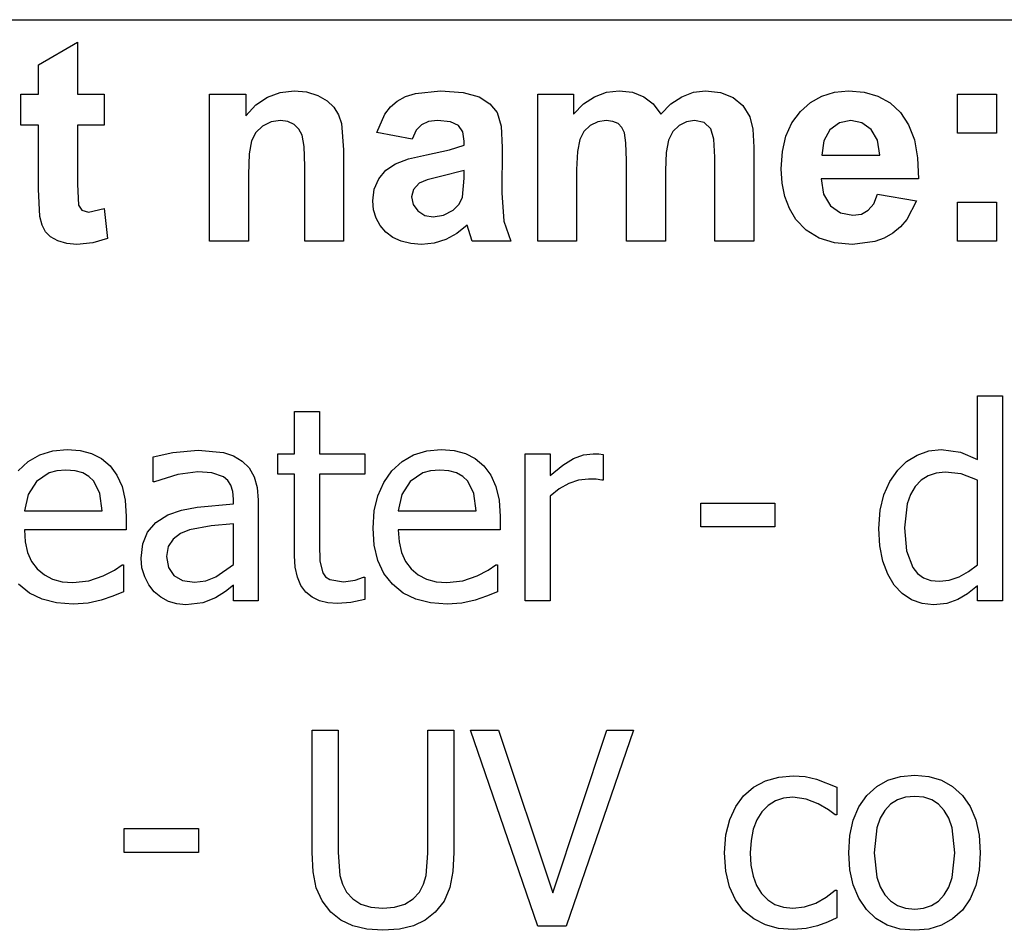
# Model space of a CAD drawing. Extents: x -7882 to 7882, y -6153 to 6153.
# Drawn here: x 5264 to 6266, y -3001 to -2074 of the extents above; entities that cross this region are included whole.
import ezdxf

# ---------------------------------------------------------------- set-up
doc = ezdxf.new("R2010")
doc.units = 0
doc.layers.get('0').update_dxf_attribs({"linetype": 'CONTINUOUS'})

msp = doc.modelspace()

# ---------------------------------------------------------------- linework, layer by layer
for p, q in [((4266.2, -2073.8), (7882, -2073.8)), ((5282.8, -2119.9), (5322.5, -2096.8)), ((5322.5, -2096.8), (5322.5, -2149.6)), ((5282.8, -2149.6), (5282.8, -2119.9)), ((5264.7, -2181.2), (5264.7, -2149.6)), ((5264.7, -2149.6), (5282.8, -2149.6)), ((5322.5, -2149.6), (5349.6, -2149.6)), ((5349.6, -2149.6), (5349.6, -2181.2)), ((5456.9, -2299.2), (5456.9, -2149.6)), ((5456.9, -2149.6), (5493.7, -2149.6)), ((5493.7, -2149.6), (5493.7, -2171.6)), ((5504.1, -2160.5), (5515.8, -2152.6)), ((5515.8, -2152.6), (5528.7, -2147.8)), ((5528.7, -2147.8), (5543, -2146.2)), ((5543, -2146.2), (5555.5, -2147.4)), ((5555.5, -2147.4), (5566.9, -2151)), ((5566.9, -2151), (5576.4, -2156.3)), ((5647.9, -2156.7), (5656.2, -2152.1)), ((5656.2, -2152.1), (5666.3, -2148.8)), ((5666.3, -2148.8), (5691.8, -2146.2)), ((5691.8, -2146.2), (5714.9, -2147.8)), ((5714.9, -2147.8), (5731.3, -2152.5)), ((5731.3, -2152.5), (5742.3, -2159.6)), ((5790.9, -2149.6), (5827.3, -2149.6)), ((5790.9, -2299.2), (5790.9, -2149.6)), ((5827.3, -2149.6), (5827.3, -2170)), ((5837.6, -2159.6), (5848.8, -2152.2)), ((5848.8, -2152.2), (5860.9, -2147.7)), ((5860.9, -2147.7), (5873.9, -2146.2)), ((5873.9, -2146.2), (5887.4, -2147.7)), ((5887.4, -2147.7), (5898.9, -2152.2)), ((5898.9, -2152.2), (5908.5, -2159.6)), ((5926.4, -2159.6), (5937.5, -2152.2)), ((5937.5, -2152.2), (5949.3, -2147.7)), ((5949.3, -2147.7), (5961.8, -2146.2)), ((5961.8, -2146.2), (5977, -2147.9)), ((5977, -2147.9), (5989.7, -2152.9)), ((5989.7, -2152.9), (5999.7, -2161.2)), ((6068.5, -2158.1), (6080.2, -2151.5)), ((6080.2, -2151.5), (6093.1, -2147.6)), ((6093.1, -2147.6), (6107.3, -2146.2)), ((6107.3, -2146.2), (6123.1, -2147.6)), ((6123.1, -2147.6), (6137.2, -2151.7)), ((6137.2, -2151.7), (6149.5, -2158.6)), ((6218.3, -2189.2), (6218.3, -2149.6)), ((6218.3, -2149.6), (6257.9, -2149.6)), ((6257.9, -2149.6), (6257.9, -2189.2)), ((5493.7, -2171.6), (5504.1, -2160.5)), ((5576.4, -2156.3), (5583.3, -2163)), ((5583.3, -2163), (5588, -2170.8)), ((5635.3, -2169.9), (5641, -2162.6)), ((5641, -2162.6), (5647.9, -2156.7)), ((5742.3, -2159.6), (5749.5, -2168.4)), ((5827.3, -2170), (5837.6, -2159.6)), ((5908.5, -2159.6), (5916.2, -2170)), ((5916.2, -2170), (5926.4, -2159.6)), ((5999.7, -2161.2), (6006.8, -2172.6)), ((6058.2, -2167.3), (6068.5, -2158.1)), ((6149.5, -2158.6), (6160, -2168.3)), ((5588, -2170.8), (5591.1, -2179.6)), ((5627, -2188.8), (5635.3, -2169.9)), ((5749.5, -2168.4), (5753.5, -2182.1)), ((6006.8, -2172.6), (6009.8, -2185.1)), ((6049.7, -2178.8), (6058.2, -2167.3)), ((6160, -2168.3), (6168.4, -2180.8)), ((5282.8, -2181.2), (5264.7, -2181.2)), ((5282.8, -2246.4), (5282.8, -2181.2)), ((5349.6, -2181.2), (5322.5, -2181.2)), ((5322.5, -2181.2), (5322.5, -2241.4)), ((5510.7, -2182.2), (5503.8, -2188.7)), ((5519.4, -2177.9), (5510.7, -2182.2)), ((5529.2, -2176.5), (5519.4, -2177.9)), ((5536.6, -2177.5), (5529.2, -2176.5)), ((5542.9, -2180.5), (5536.6, -2177.5)), ((5547.8, -2185.2), (5542.9, -2180.5)), ((5591.1, -2179.6), (5593.2, -2206.2)), ((5672.5, -2180.7), (5667.2, -2186.4)), ((5679.6, -2177.6), (5672.5, -2180.7)), ((5689, -2176.5), (5679.6, -2177.6)), ((5702.2, -2177.7), (5689, -2176.5)), ((5710.3, -2181.4), (5702.2, -2177.7)), ((5714.5, -2187.9), (5710.3, -2181.4)), ((5753.5, -2182.1), (5754.8, -2203.8)), ((5844.1, -2181.4), (5837.8, -2187.5)), ((5851.9, -2177.8), (5844.1, -2181.4)), ((5860.6, -2176.5), (5851.9, -2177.8)), ((5867.4, -2177.3), (5860.6, -2176.5)), ((5872.6, -2179.6), (5867.4, -2177.3)), ((5876.5, -2183.5), (5872.6, -2179.6)), ((5879.2, -2189.1), (5876.5, -2183.5)), ((5934.7, -2181.6), (5928.4, -2187.8)), ((5942.2, -2177.8), (5934.7, -2181.6)), ((5950.3, -2176.5), (5942.2, -2177.8)), ((5960.2, -2178.6), (5950.3, -2176.5)), ((5967.2, -2185), (5960.2, -2178.6)), ((6043.6, -2192.4), (6049.7, -2178.8)), ((6097.9, -2178.9), (6088.3, -2186)), ((6109.7, -2176.5), (6097.9, -2178.9)), ((6120.9, -2178.8), (6109.7, -2176.5)), ((6130.3, -2185.5), (6120.9, -2178.8)), ((6168.4, -2180.8), (6174.3, -2196.2)), ((5503.8, -2188.7), (5499.5, -2197.1)), ((5551.1, -2191.5), (5547.8, -2185.2)), ((5553, -2202.9), (5551.1, -2191.5)), ((5663, -2195.3), (5627, -2188.8)), ((5667.2, -2186.4), (5663, -2195.3)), ((5715.9, -2197.6), (5714.5, -2187.9)), ((5837.8, -2187.5), (5833.6, -2195.7)), ((5880.7, -2199.3), (5879.2, -2189.1)), ((5928.4, -2187.8), (5924.1, -2196.4)), ((5970.3, -2195.4), (5967.2, -2185)), ((6009.8, -2185.1), (6010.9, -2203.6)), ((6040, -2207.9), (6043.6, -2192.4)), ((6088.3, -2186), (6082, -2197.1)), ((6136.7, -2196.5), (6130.3, -2185.5)), ((6257.9, -2189.2), (6218.3, -2189.2)), ((5499.5, -2197.1), (5497.2, -2210.3)), ((5553.7, -2222.9), (5553, -2202.9)), ((5701, -2206.3), (5715.9, -2201.6)), ((5715.9, -2201.6), (5715.9, -2197.6)), ((5754.8, -2203.8), (5754.4, -2250)), ((5833.6, -2195.7), (5831.2, -2208)), ((5881.3, -2217.2), (5880.7, -2199.3)), ((5924.1, -2196.4), (5921.7, -2209.1)), ((5971.3, -2213.7), (5970.3, -2195.4)), ((6010.9, -2203.6), (6010.9, -2299.2)), ((6082, -2197.1), (6080, -2211.6)), ((6139.2, -2211.6), (6136.7, -2196.5)), ((6174.3, -2196.2), (6177.6, -2214.5)), ((5497.2, -2210.3), (5496.5, -2231.4)), ((5593.2, -2206.2), (5593.2, -2299.2)), ((5659.3, -2215.6), (5677.5, -2211.3)), ((5677.5, -2211.3), (5701, -2206.3)), ((5831.2, -2208), (5830.4, -2226.5)), ((5921.7, -2209.1), (5920.9, -2227.4)), ((5971.3, -2299.2), (5971.3, -2213.7)), ((6038.7, -2225.5), (6040, -2207.9)), ((6080, -2211.6), (6139.2, -2211.6)), ((6177.6, -2214.5), (6178.5, -2235.8)), ((5553.7, -2299.2), (5553.7, -2222.9)), ((5636.3, -2227), (5646, -2220.5)), ((5646, -2220.5), (5659.3, -2215.6)), ((5881.3, -2299.2), (5881.3, -2217.2)), ((5496.5, -2231.4), (5496.5, -2299.2)), ((5629, -2235.7), (5636.3, -2227)), ((5691.8, -2233.4), (5678.2, -2236.9)), ((5715.9, -2227.4), (5691.8, -2233.4)), ((5715.9, -2235.3), (5715.9, -2227.4)), ((5830.4, -2226.5), (5830.4, -2299.2)), ((5920.9, -2227.4), (5920.9, -2299.2)), ((6039.7, -2240.4), (6038.7, -2225.5)), ((5322.5, -2241.4), (5323.3, -2262.8)), ((5624.5, -2246.4), (5629, -2235.7)), ((5670.3, -2240.3), (5664.5, -2246.6)), ((5678.2, -2236.9), (5670.3, -2240.3)), ((5714.4, -2254.5), (5715.9, -2235.3)), ((6042.4, -2254), (6039.7, -2240.4)), ((6178.5, -2235.8), (6079.3, -2235.8)), ((6079.3, -2235.8), (6081.9, -2251.5)), ((5284.1, -2274.3), (5282.8, -2246.4)), ((5623, -2258.3), (5624.5, -2246.4)), ((5664.5, -2246.6), (5662.5, -2254.3)), ((5662.5, -2254.3), (5664.1, -2262)), ((5710.9, -2261.7), (5714.4, -2254.5)), ((5754.4, -2250), (5756.3, -2279.1)), ((6047.1, -2266.2), (6042.4, -2254)), ((6081.9, -2251.5), (6088.9, -2263.2)), ((6132.9, -2261.3), (6136.9, -2251.6)), ((6136.9, -2251.6), (6176.3, -2258.2)), ((5323.3, -2262.8), (5326.8, -2267.8)), ((5623.8, -2267.5), (5623, -2258.3)), ((5664.1, -2262), (5668.7, -2268.6)), ((5704.9, -2267.6), (5710.9, -2261.7)), ((6088.9, -2263.2), (6099.2, -2270.6)), ((6127.3, -2267.9), (6132.9, -2261.3)), ((6176.3, -2258.2), (6166.5, -2277.3)), ((6218.3, -2299.2), (6218.3, -2259.6)), ((6218.3, -2259.6), (6257.9, -2259.6)), ((6257.9, -2259.6), (6257.9, -2299.2)), ((5286.3, -2283), (5284.1, -2274.3)), ((5326.8, -2267.8), (5333.5, -2269.8)), ((5333.5, -2269.8), (5349.4, -2266)), ((5349.4, -2266), (5352.8, -2296.7)), ((5626.3, -2275.8), (5623.8, -2267.5)), ((5668.7, -2268.6), (5675.8, -2273.2)), ((5675.8, -2273.2), (5684.5, -2274.7)), ((5684.5, -2274.7), (5695, -2272.9)), ((5695, -2272.9), (5704.9, -2267.6)), ((6053.5, -2277.1), (6047.1, -2266.2)), ((6099.2, -2270.6), (6111.7, -2273)), ((6111.7, -2273), (6120.3, -2271.7)), ((6120.3, -2271.7), (6127.3, -2267.9)), ((5289.7, -2289.7), (5286.3, -2283)), ((5630.5, -2283.4), (5626.3, -2275.8)), ((5636.3, -2290), (5630.5, -2283.4)), ((5719, -2282.9), (5708.5, -2291.5)), ((5720.4, -2287.5), (5719, -2282.9)), ((5756.3, -2279.1), (5763.4, -2299.2)), ((6064.2, -2288.2), (6053.5, -2277.1)), ((6160, -2284.9), (6152.3, -2291.2)), ((6166.5, -2277.3), (6160, -2284.9)), ((5294.8, -2294.9), (5289.7, -2289.7)), ((5302.3, -2299), (5294.8, -2294.9)), ((5643.5, -2295.5), (5636.3, -2290)), ((5708.5, -2291.5), (5697.3, -2297.6)), ((5724.2, -2299.2), (5720.4, -2287.5)), ((6077.3, -2296.2), (6064.2, -2288.2)), ((6152.3, -2291.2), (6143.6, -2296.2)), ((5311.4, -2301.7), (5302.3, -2299)), ((5321.6, -2302.6), (5311.4, -2301.7)), ((5338.1, -2301.1), (5321.6, -2302.6)), ((5352.8, -2296.7), (5338.1, -2301.1)), ((5496.5, -2299.2), (5456.9, -2299.2)), ((5593.2, -2299.2), (5553.7, -2299.2)), ((5652, -2299.4), (5643.5, -2295.5)), ((5661.7, -2301.8), (5652, -2299.4)), ((5672.7, -2302.6), (5661.7, -2301.8)), ((5685.4, -2301.3), (5672.7, -2302.6)), ((5697.3, -2297.6), (5685.4, -2301.3)), ((5763.4, -2299.2), (5724.2, -2299.2)), ((5830.4, -2299.2), (5790.9, -2299.2)), ((5920.9, -2299.2), (5881.3, -2299.2)), ((6010.9, -2299.2), (5971.3, -2299.2)), ((6093, -2301), (6077.3, -2296.2)), ((6111.3, -2302.6), (6093, -2301)), ((6133.9, -2299.7), (6111.3, -2302.6)), ((6143.6, -2296.2), (6133.9, -2299.7)), ((6257.9, -2299.2), (6218.3, -2299.2)), ((6238.7, -2521.8), (6238.7, -2456.9)), ((6238.7, -2456.9), (6263.9, -2456.9)), ((6263.9, -2456.9), (6263.9, -2665.5)), ((5543.4, -2515.8), (5543.4, -2472.7)), ((5543.4, -2472.7), (5568.6, -2472.7)), ((5568.6, -2472.7), (5568.6, -2515.8)), ((5284, -2517), (5297.3, -2512.9)), ((5297.3, -2512.9), (5312, -2511.6)), ((5312, -2511.6), (5325.2, -2512.6)), ((5325.2, -2512.6), (5336.7, -2515.6)), ((5336.7, -2515.6), (5346.8, -2520.8)), ((5399.3, -2519), (5419.3, -2514.5)), ((5419.3, -2514.5), (5445.1, -2512.1)), ((5445.1, -2512.1), (5471.1, -2514.5)), ((5471.1, -2514.5), (5481.1, -2517.9)), ((5664.6, -2517), (5677.9, -2512.9)), ((5677.9, -2512.9), (5692.6, -2511.6)), ((5692.6, -2511.6), (5705.8, -2512.6)), ((5705.8, -2512.6), (5717.3, -2515.6)), ((5717.3, -2515.6), (5727.3, -2520.8)), ((6177.2, -2517.2), (6189.1, -2513)), ((6189.1, -2513), (6201.5, -2511.6)), ((6201.5, -2511.6), (6221.1, -2514.1)), ((6221.1, -2514.1), (6238.7, -2521.8)), ((5261.9, -2533.3), (5272.2, -2523.8)), ((5272.2, -2523.8), (5284, -2517)), ((5346.8, -2520.8), (5355.5, -2528.2)), ((5399.3, -2544.6), (5399.3, -2519)), ((5481.1, -2517.9), (5490.1, -2523.3)), ((5490.1, -2523.3), (5497.3, -2530.3)), ((5526.3, -2536.7), (5526.3, -2515.8)), ((5526.3, -2515.8), (5543.4, -2515.8)), ((5568.6, -2515.8), (5615, -2515.8)), ((5615, -2515.8), (5615, -2536.7)), ((5642.5, -2533.3), (5652.8, -2523.8)), ((5652.8, -2523.8), (5664.6, -2517)), ((5727.3, -2520.8), (5736.1, -2528.2)), ((5778.2, -2665.5), (5778.2, -2515.8)), ((5778.2, -2515.8), (5803.4, -2515.8)), ((5803.4, -2515.8), (5803.4, -2538)), ((5816.3, -2527.6), (5827.4, -2520.8)), ((5827.4, -2520.8), (5837.6, -2517)), ((5837.6, -2517), (5847.4, -2515.8)), ((5847.4, -2515.8), (5853.2, -2516)), ((5853.2, -2516), (5857.6, -2516.6)), ((5857.6, -2516.6), (5857.6, -2542.8)), ((6157.4, -2532.5), (6166.4, -2523.8)), ((6166.4, -2523.8), (6177.2, -2517.2)), ((5293.5, -2535.4), (5280.7, -2544.2)), ((5301.3, -2533.1), (5293.5, -2535.4)), ((5310.6, -2532.4), (5301.3, -2533.1)), ((5319.9, -2533.1), (5310.6, -2532.4)), ((5327.7, -2535.3), (5319.9, -2533.1)), ((5333.9, -2539), (5327.7, -2535.3)), ((5355.5, -2528.2), (5362.6, -2537.8)), ((5444.9, -2534.4), (5424.4, -2537)), ((5459.3, -2535.4), (5444.9, -2534.4)), ((5471.1, -2539.5), (5459.3, -2535.4)), ((5497.3, -2530.3), (5502.3, -2539.2)), ((5634.1, -2545), (5642.5, -2533.3)), ((5674, -2535.4), (5661.2, -2544.2)), ((5681.8, -2533.1), (5674, -2535.4)), ((5691.1, -2532.4), (5681.8, -2533.1)), ((5700.5, -2533.1), (5691.1, -2532.4)), ((5708.2, -2535.3), (5700.5, -2533.1)), ((5714.5, -2539), (5708.2, -2535.3)), ((5736.1, -2528.2), (5743.2, -2537.8)), ((5803.4, -2538), (5816.3, -2527.6)), ((6149.4, -2544.2), (6157.4, -2532.5)), ((6196.5, -2535.6), (6188.3, -2538.3)), ((6205.7, -2534.7), (6196.5, -2535.6)), ((6221.8, -2536.4), (6205.7, -2534.7)), ((5280.7, -2544.2), (5272.1, -2557.3)), ((5339, -2543.9), (5333.9, -2539)), ((5345.2, -2556.4), (5339, -2543.9)), ((5362.6, -2537.8), (5367.8, -2549.2)), ((5400.8, -2544.6), (5399.3, -2544.6)), ((5424.4, -2537), (5400.8, -2544.6)), ((5475.4, -2543.1), (5471.1, -2539.5)), ((5478.6, -2547.9), (5475.4, -2543.1)), ((5502.3, -2539.2), (5505.3, -2550.1)), ((5543.4, -2536.7), (5526.3, -2536.7)), ((5543.4, -2619.7), (5543.4, -2536.7)), ((5615, -2536.7), (5568.6, -2536.7)), ((5568.6, -2536.7), (5568.6, -2607.9)), ((5628.1, -2558.6), (5634.1, -2545)), ((5661.2, -2544.2), (5652.6, -2557.3)), ((5719.6, -2543.9), (5714.5, -2539)), ((5725.7, -2556.4), (5719.6, -2543.9)), ((5743.2, -2537.8), (5748.4, -2549.2)), ((5832.5, -2542.7), (5822.4, -2546.1)), ((5842.7, -2541.6), (5832.5, -2542.7)), ((5850.2, -2541.8), (5842.7, -2541.6)), ((5856.2, -2542.8), (5850.2, -2541.8)), ((5857.6, -2542.8), (5856.2, -2542.8)), ((6143.3, -2557.7), (6149.4, -2544.2)), ((6181.3, -2542.8), (6175.2, -2549.2)), ((6188.3, -2538.3), (6181.3, -2542.8)), ((6238.7, -2542.7), (6221.8, -2536.4)), ((6238.7, -2629.1), (6238.7, -2542.7)), ((5367.8, -2549.2), (5371, -2563)), ((5480.6, -2554.2), (5478.6, -2547.9)), ((5481.3, -2562.2), (5480.6, -2554.2)), ((5505.3, -2550.1), (5506.3, -2563.1)), ((5748.4, -2549.2), (5751.6, -2563)), ((5812.6, -2551.6), (5803.4, -2559.2)), ((5822.4, -2546.1), (5812.6, -2551.6)), ((6175.2, -2549.2), (6170.4, -2557.3)), ((5272.1, -2557.3), (5268.3, -2574)), ((5347.6, -2574), (5345.2, -2556.4)), ((5371, -2563), (5372.1, -2579.6)), ((5481.3, -2567), (5481.3, -2562.2)), ((5506.3, -2563.1), (5506.3, -2665.5)), ((5624.5, -2574.1), (5628.1, -2558.6)), ((5652.6, -2557.3), (5648.9, -2574)), ((5728.1, -2574), (5725.7, -2556.4)), ((5751.6, -2563), (5752.7, -2579.6)), ((5803.4, -2559.2), (5803.4, -2665.5)), ((6139.5, -2573.4), (6143.3, -2557.7)), ((6170.4, -2557.3), (6167, -2567)), ((5268.3, -2574), (5347.6, -2574)), ((5414.5, -2578.2), (5428.2, -2573.4)), ((5428.2, -2573.4), (5444.3, -2570.3)), ((5444.3, -2570.3), (5481.3, -2567)), ((5623.3, -2591.5), (5624.5, -2574.1)), ((5648.9, -2574), (5728.1, -2574)), ((5956.8, -2590.3), (5956.8, -2566)), ((5956.8, -2566), (6032.4, -2566)), ((6032.4, -2566), (6032.4, -2590.3)), ((6138.2, -2591.8), (6139.5, -2573.4)), ((6167, -2567), (6164.2, -2591.3)), ((5372.1, -2579.6), (5372.1, -2593.3)), ((5393.7, -2595.6), (5402.2, -2585.8)), ((5402.2, -2585.8), (5414.5, -2578.2)), ((5752.7, -2579.6), (5752.7, -2593.3)), ((5372.1, -2593.3), (5268.3, -2593.3)), ((5268.3, -2593.3), (5269.1, -2605.6)), ((5388.8, -2607.7), (5393.7, -2595.6)), ((5436.3, -2593.3), (5427.2, -2597.2)), ((5458.5, -2589.3), (5436.3, -2593.3)), ((5481.3, -2587.1), (5458.5, -2589.3)), ((5481.3, -2628.7), (5481.3, -2587.1)), ((5624.5, -2609), (5623.3, -2591.5)), ((5752.7, -2593.3), (5648.9, -2593.3)), ((5648.9, -2593.3), (5649.7, -2605.6)), ((6032.4, -2590.3), (5956.8, -2590.3)), ((6139.2, -2609.6), (6138.2, -2591.8)), ((6164.2, -2591.3), (6166.4, -2614.6)), ((5269.1, -2605.6), (5271.6, -2616.3)), ((5419.7, -2602.7), (5414.8, -2610.3)), ((5427.2, -2597.2), (5419.7, -2602.7)), ((5649.7, -2605.6), (5652.2, -2616.3)), ((5387.1, -2622.1), (5388.8, -2607.7)), ((5414.8, -2610.3), (5413.1, -2620.5)), ((5568.6, -2607.9), (5569, -2625.4)), ((5628.2, -2624.4), (5624.5, -2609)), ((6142.2, -2625.2), (6139.2, -2609.6)), ((6166.4, -2614.6), (6172.7, -2631.7)), ((5271.6, -2616.3), (5275.7, -2625.5)), ((5275.7, -2625.5), (5281.5, -2633.2)), ((5388, -2631.9), (5387.1, -2622.1)), ((5413.1, -2620.5), (5415, -2631.8)), ((5544.1, -2631.5), (5543.4, -2619.7)), ((5569, -2625.4), (5572.1, -2637)), ((5634.4, -2637.7), (5628.2, -2624.4)), ((5652.2, -2616.3), (5656.3, -2625.5)), ((5656.3, -2625.5), (5662, -2633.2)), ((6147.1, -2638.6), (6142.2, -2625.2)), ((5281.5, -2633.2), (5288.7, -2639.3)), ((5348.5, -2640.3), (5360, -2634.4)), ((5360, -2634.4), (5367.8, -2628.9)), ((5367.8, -2628.9), (5369.3, -2628.9)), ((5369.3, -2628.9), (5369.3, -2656.4)), ((5390.8, -2641.2), (5388, -2631.9)), ((5415, -2631.8), (5420.4, -2639.9)), ((5463.2, -2641.3), (5481.3, -2628.7)), ((5546.2, -2641.6), (5544.1, -2631.5)), ((5662, -2633.2), (5669.2, -2639.3)), ((5729.1, -2640.3), (5740.6, -2634.4)), ((5740.6, -2634.4), (5748.4, -2628.9)), ((5748.4, -2628.9), (5749.9, -2628.9)), ((5749.9, -2628.9), (5749.9, -2656.4)), ((6172.7, -2631.7), (6177.5, -2637.8)), ((6229.5, -2635.9), (6238.7, -2629.1)), ((5288.7, -2639.3), (5297.1, -2643.6)), ((5297.1, -2643.6), (5306.8, -2646.2)), ((5317.8, -2647), (5334.1, -2645.2)), ((5334.1, -2645.2), (5348.5, -2640.3)), ((5395, -2649.5), (5390.8, -2641.2)), ((5420.4, -2639.9), (5429.3, -2644.9)), ((5429.3, -2644.9), (5441.6, -2646.5)), ((5441.6, -2646.5), (5452.9, -2645.2)), ((5452.9, -2645.2), (5463.2, -2641.3)), ((5549.8, -2650), (5546.2, -2641.6)), ((5572.1, -2637), (5575, -2641.1)), ((5575, -2641.1), (5579.4, -2644)), ((5579.4, -2644), (5593.2, -2646.4)), ((5593.2, -2646.4), (5605.2, -2644.6)), ((5605.2, -2644.6), (5613.5, -2641.5)), ((5613.5, -2641.5), (5615, -2641.5)), ((5615, -2641.5), (5615, -2664.2)), ((5643.1, -2648.8), (5634.4, -2637.7)), ((5669.2, -2639.3), (5677.7, -2643.6)), ((5677.7, -2643.6), (5687.4, -2646.2)), ((5698.4, -2647), (5714.7, -2645.2)), ((5714.7, -2645.2), (5729.1, -2640.3)), ((6153.6, -2649.7), (6147.1, -2638.6)), ((6177.5, -2637.8), (6183.7, -2642.2)), ((6183.7, -2642.2), (6191.1, -2644.8)), ((6191.1, -2644.8), (6199.8, -2645.7)), ((6199.8, -2645.7), (6209.7, -2644.6)), ((6209.7, -2644.6), (6219.8, -2641.2)), ((6219.8, -2641.2), (6229.5, -2635.9)), ((5273.4, -2657.7), (5262.5, -2648.8)), ((5306.8, -2646.2), (5317.8, -2647)), ((5400.4, -2656.4), (5395, -2649.5)), ((5473, -2656), (5463, -2662.5)), ((5481.3, -2649.6), (5473, -2656)), ((5481.3, -2665.5), (5481.3, -2649.6)), ((5554.9, -2656.8), (5549.8, -2650)), ((5654, -2657.7), (5643.1, -2648.8)), ((5687.4, -2646.2), (5698.4, -2647)), ((6161.7, -2658.3), (6153.6, -2649.7)), ((6238.7, -2650.3), (6228.5, -2658.4)), ((6238.7, -2665.5), (6238.7, -2650.3)), ((5286.3, -2664), (5273.4, -2657.7)), ((5301.2, -2667.8), (5286.3, -2664)), ((5346.5, -2664.9), (5333.2, -2668)), ((5358.3, -2660.8), (5346.5, -2664.9)), ((5369.3, -2656.4), (5358.3, -2660.8)), ((5407.2, -2662), (5400.4, -2656.4)), ((5415, -2666.2), (5407.2, -2662)), ((5463, -2662.5), (5450.1, -2667.8)), ((5506.3, -2665.5), (5481.3, -2665.5)), ((5561.2, -2661.9), (5554.9, -2656.8)), ((5568.7, -2665.6), (5561.2, -2661.9)), ((5577.3, -2667.8), (5568.7, -2665.6)), ((5615, -2664.2), (5600.6, -2667.4)), ((5666.8, -2664), (5654, -2657.7)), ((5681.7, -2667.8), (5666.8, -2664)), ((5727.1, -2664.9), (5713.7, -2668)), ((5738.9, -2660.8), (5727.1, -2664.9)), ((5749.9, -2656.4), (5738.9, -2660.8)), ((5803.4, -2665.5), (5778.2, -2665.5)), ((6171.3, -2664.6), (6161.7, -2658.3)), ((6182.1, -2668.4), (6171.3, -2664.6)), ((6218.4, -2664.3), (6207.3, -2668.3)), ((6228.5, -2658.4), (6218.4, -2664.3)), ((6263.9, -2665.5), (6238.7, -2665.5)), ((5318.1, -2669), (5301.2, -2667.8)), ((5333.2, -2668), (5318.1, -2669)), ((5423.6, -2668.8), (5415, -2666.2)), ((5432.6, -2669.7), (5423.6, -2668.8)), ((5450.1, -2667.8), (5432.6, -2669.7)), ((5587.1, -2668.5), (5577.3, -2667.8)), ((5600.6, -2667.4), (5587.1, -2668.5)), ((5698.6, -2669), (5681.7, -2667.8)), ((5713.7, -2668), (5698.6, -2669)), ((6193.9, -2669.7), (6182.1, -2668.4)), ((6207.3, -2668.3), (6193.9, -2669.7)), ((5561.2, -2921.9), (5561.2, -2797.4)), ((5561.2, -2797.4), (5587.7, -2797.4)), ((5587.7, -2797.4), (5587.7, -2921.9)), ((5679.1, -2922.6), (5679.1, -2797.4)), ((5679.1, -2797.4), (5705.6, -2797.4)), ((5705.6, -2797.4), (5705.6, -2921.9)), ((5791, -2997), (5722.4, -2797.4)), ((5722.4, -2797.4), (5750.8, -2797.4)), ((5750.8, -2797.4), (5806.1, -2963.1)), ((5806.1, -2963.1), (5861.3, -2797.4)), ((5888.4, -2797.4), (5819.7, -2997)), ((5861.3, -2797.4), (5888.4, -2797.4)), ((6022.6, -2849.1), (6036.3, -2845.1)), ((6036.3, -2845.1), (6050.9, -2843.8)), ((6050.9, -2843.8), (6063, -2844.6)), ((6063, -2844.6), (6074.7, -2847.2)), ((6147.3, -2848.3), (6160.2, -2844.4)), ((6160.2, -2844.4), (6174.6, -2843.1)), ((6174.6, -2843.1), (6189, -2844.4)), ((6189, -2844.4), (6201.9, -2848.3)), ((6000.5, -2864.1), (6010.4, -2855.5)), ((6010.4, -2855.5), (6022.6, -2849.1)), ((6074.7, -2847.2), (6095.2, -2855.3)), ((6095.2, -2855.3), (6095.2, -2883.6)), ((6126, -2863.9), (6135.9, -2854.8)), ((6135.9, -2854.8), (6147.3, -2848.3)), ((6201.9, -2848.3), (6213.2, -2854.7)), ((6213.2, -2854.7), (6223.1, -2863.8)), ((5992.5, -2875.1), (6000.5, -2864.1)), ((6050.5, -2865.6), (6041.2, -2866.5)), ((6064.2, -2867.6), (6050.5, -2865.6)), ((6117.9, -2875.3), (6126, -2863.9)), ((6165.3, -2865.7), (6157.1, -2868.4)), ((6174.6, -2864.8), (6165.3, -2865.7)), ((6183.8, -2865.7), (6174.6, -2864.8)), ((6191.9, -2868.4), (6183.8, -2865.7)), ((6223.1, -2863.8), (6231.1, -2875.2)), ((5986.4, -2888.3), (5992.5, -2875.1)), ((6025.5, -2874), (6019.1, -2880.4)), ((6032.9, -2869.3), (6025.5, -2874)), ((6041.2, -2866.5), (6032.9, -2869.3)), ((6076.5, -2872.3), (6064.2, -2867.6)), ((6086.8, -2878.4), (6076.5, -2872.3)), ((6112.1, -2888.9), (6117.9, -2875.3)), ((6150.1, -2872.8), (6144.2, -2879)), ((6157.1, -2868.4), (6150.1, -2872.8)), ((6198.9, -2872.8), (6191.9, -2868.4)), ((6204.7, -2879), (6198.9, -2872.8)), ((6231.1, -2875.2), (6236.8, -2888.8)), ((6019.1, -2880.4), (6013.9, -2888.6)), ((6093.7, -2883.6), (6086.8, -2878.4)), ((6095.2, -2883.6), (6093.7, -2883.6)), ((6144.2, -2879), (6139.5, -2887)), ((6209.4, -2887), (6204.7, -2879)), ((5982.4, -2904), (5986.4, -2888.3)), ((6013.9, -2888.6), (6010.2, -2898.3)), ((6108.7, -2904.5), (6112.1, -2888.9)), ((6139.5, -2887), (6136.2, -2896.8)), ((6212.7, -2896.8), (6209.4, -2887)), ((6236.8, -2888.8), (6240.2, -2904.4)), ((5369.8, -2921.8), (5369.8, -2897.5)), ((5369.8, -2897.5), (5445.5, -2897.5)), ((5445.5, -2897.5), (5445.5, -2921.8)), ((5981.1, -2922.3), (5982.4, -2904)), ((6010.2, -2898.3), (6008, -2909.6)), ((6107.5, -2922.2), (6108.7, -2904.5)), ((6136.2, -2896.8), (6133.5, -2922.2)), ((6215.3, -2922.2), (6212.7, -2896.8)), ((6240.2, -2904.4), (6241.3, -2922.2)), ((6008, -2909.6), (6007.2, -2922.3)), ((5445.5, -2921.8), (5369.8, -2921.8)), ((5562.3, -2941.6), (5561.2, -2921.9)), ((5587.7, -2921.9), (5589.5, -2945.2)), ((5677.3, -2945.3), (5679.1, -2922.6)), ((5705.6, -2921.9), (5704.6, -2941.3)), ((5982.3, -2940.9), (5981.1, -2922.3)), ((6007.2, -2922.3), (6007.9, -2934.9)), ((6108.6, -2939.5), (6107.5, -2922.2)), ((6133.5, -2922.2), (6136.2, -2947)), ((6212.7, -2947.3), (6215.3, -2922.2)), ((6241.3, -2922.2), (6240.2, -2940)), ((6007.9, -2934.9), (6010.1, -2946)), ((5565.5, -2957.8), (5562.3, -2941.6)), ((5589.5, -2945.2), (5592.1, -2954.2)), ((5674.7, -2954.1), (5677.3, -2945.3)), ((5704.6, -2941.3), (5701.4, -2957.6)), ((5986.2, -2956.9), (5982.3, -2940.9)), ((6010.1, -2946), (6013.7, -2955.6)), ((6112, -2954.9), (6108.6, -2939.5)), ((6240.2, -2940), (6236.8, -2955.7)), ((5592.1, -2954.2), (5596.3, -2962.2)), ((5670.5, -2962.2), (5674.7, -2954.1)), ((6013.7, -2955.6), (6018.7, -2963.7)), ((6117.6, -2968.4), (6112, -2954.9)), ((6136.2, -2947), (6139.5, -2956.8)), ((6209.3, -2957.1), (6212.7, -2947.3)), ((6236.8, -2955.7), (6231.1, -2969.2)), ((5571.3, -2971.3), (5565.5, -2957.8)), ((5596.3, -2962.2), (5602.6, -2969.2)), ((5664, -2969.2), (5670.5, -2962.2)), ((5701.4, -2957.6), (5695.6, -2971.4)), ((5992.3, -2970.3), (5986.2, -2956.9)), ((6018.7, -2963.7), (6025, -2970.2)), ((6084.5, -2967.6), (6093.7, -2960.3)), ((6093.7, -2960.3), (6095.2, -2960.3)), ((6095.2, -2960.3), (6095.2, -2988.6)), ((6139.5, -2956.8), (6144.2, -2964.9)), ((6144.2, -2964.9), (6150.1, -2971.3)), ((6198.8, -2971.4), (6204.7, -2965.2)), ((6204.7, -2965.2), (6209.3, -2957.1)), ((5580.2, -2982.8), (5571.3, -2971.3)), ((5602.6, -2969.2), (5610.9, -2974.4)), ((5610.9, -2974.4), (5621.1, -2977.5)), ((5645.1, -2977.5), (5655.5, -2974.4)), ((5655.5, -2974.4), (5664, -2969.2)), ((5695.6, -2971.4), (5686.6, -2982.8)), ((6000.5, -2981.2), (5992.3, -2970.3)), ((6025, -2970.2), (6032.4, -2974.8)), ((6032.4, -2974.8), (6040.9, -2977.6)), ((6062.6, -2977.3), (6074, -2973.4)), ((6074, -2973.4), (6084.5, -2967.6)), ((6125.4, -2979.9), (6117.6, -2968.4)), ((6150.1, -2971.3), (6157.1, -2975.8)), ((6157.1, -2975.8), (6165.3, -2978.6)), ((6183.7, -2978.6), (6191.8, -2975.9)), ((6191.8, -2975.9), (6198.8, -2971.4)), ((6231.1, -2969.2), (6223.1, -2980.6)), ((5590.5, -2990.8), (5580.2, -2982.8)), ((5621.1, -2977.5), (5633.3, -2978.5)), ((5633.3, -2978.5), (5645.1, -2977.5)), ((5686.6, -2982.8), (5676.3, -2990.9)), ((6010.7, -2989.6), (6000.5, -2981.2)), ((6040.9, -2977.6), (6050.5, -2978.5)), ((6050.5, -2978.5), (6062.6, -2977.3)), ((6135.2, -2989.2), (6125.4, -2979.9)), ((6165.3, -2978.6), (6174.6, -2979.5)), ((6174.6, -2979.5), (6183.7, -2978.6)), ((6223.1, -2980.6), (6213.2, -2989.6)), ((5602.6, -2996.6), (5590.5, -2990.8)), ((5616.9, -3000), (5602.6, -2996.6)), ((5664.4, -2996.6), (5650.3, -3000.1)), ((5676.3, -2990.9), (5664.4, -2996.6)), ((6022.6, -2995.6), (6010.7, -2989.6)), ((6036.1, -2999.2), (6022.6, -2995.6)), ((6075.6, -2996.5), (6064.1, -2999.4)), ((6085.8, -2992.8), (6075.6, -2996.5)), ((6095.2, -2988.6), (6085.8, -2992.8)), ((6146.7, -2995.9), (6135.2, -2989.2)), ((6159.8, -2999.9), (6146.7, -2995.9)), ((6201.9, -2996), (6189, -2999.9)), ((6213.2, -2989.6), (6201.9, -2996)), ((5633.3, -3001.2), (5616.9, -3000)), ((5650.3, -3000.1), (5633.3, -3001.2)), ((5819.7, -2997), (5791, -2997)), ((6050.9, -3000.4), (6036.1, -2999.2)), ((6064.1, -2999.4), (6050.9, -3000.4)), ((6174.6, -3001.2), (6159.8, -2999.9)), ((6189, -2999.9), (6174.6, -3001.2))]:
    msp.add_line(p, q)

doc.saveas('drawing.dxf')
